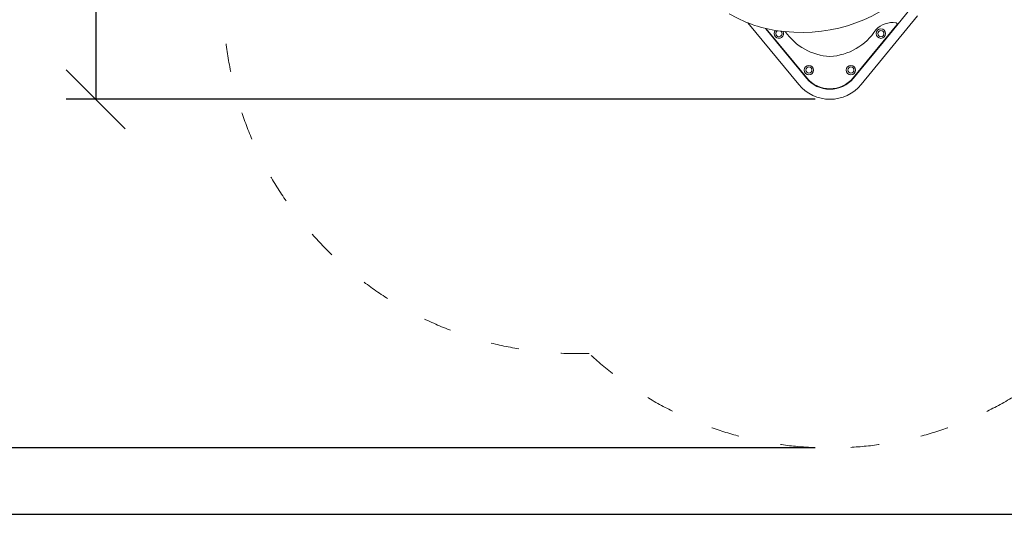
# Model space of a CAD drawing. Units: millimetres. Extents: x 342 to 18142, y 327 to 15127.
# Drawn here: x 6275 to 10448, y 327 to 2424 of the extents above; entities that cross this region are included whole.
import ezdxf

# ---------------------------------------------------------------- set-up
doc = ezdxf.new("R2010")
doc.units = ezdxf.units.MM
doc.linetypes.add('ACAD_ISO03W100', pattern=[30, 12, -18])
doc.layers.add('MV', color=2, linetype='Continuous', plot=False)
doc.layers.add('strefa bezpieczeństwa', color=6, linetype='ACAD_ISO03W100', lineweight=18)
doc.layers.add('Widoczne (ISO)', color=7, linetype='Continuous', lineweight=15)
doc.layers.add('wymiary 100', color=5, linetype='Continuous')
doc.layers.add('wymiary 100 strefy', color=5, linetype='Continuous')
doc.styles.get("Standard").update_dxf_attribs({"font": 'arial.ttf'})
doc.dimstyles.new('FK_rzuty 100_m$0', dxfattribs={"dimscale": 100, "dimtxt": 2.5, "dimasz": 2.5, "dimexe": 1.25, "dimexo": 0.625, "dimtad": 1, "dimlfac": 0.001, "dimrnd": 0.01, "dimzin": 1, "dimdsep": 46, "dimtxsty": 'Standard', "dimblk": 'OBLIQUE', "dimblk1": 'ARCHTICK', "dimblk2": 'OBLIQUE', "dimcen": 2.5, "dimadec": 0, "dimazin": 0, "dimtfac": 1, "dimtmove": 0, "dimatfit": 3, "dimfxl": 1, "dimarcsym": 0})
doc.dimstyles.new('FK_rzuty 100_STREFY', dxfattribs={"dimscale": 100, "dimtxt": 4, "dimasz": 2.5, "dimexe": 1.25, "dimexo": 0.625, "dimgap": 1, "dimtad": 1, "dimdec": 1, "dimlfac": 0.001, "dimrnd": 0.01, "dimzin": 1, "dimdsep": 46, "dimtxsty": 'Standard', "dimblk": 'OBLIQUE', "dimcen": 2.5, "dimadec": 0, "dimazin": 0, "dimtfac": 1, "dimtdec": 1, "dimtmove": 0, "dimatfit": 3, "dimfxl": 1, "dimarcsym": 0})

# ---------------------------------------------------------------- blocks, each defined once
blk = doc.blocks.new('_Oblique')
at = {"color": 0, "linetype": 'ByBlock', "lineweight": -2}
blk.add_line((-0.5, -0.5), (0.5, 0.5), dxfattribs=at)
blk = doc.blocks.new('*D11')
at = {"layer": 'Defpoints', "color": 0, "transparency": 16777216}
for p in [(8638.8, 7156.1), (5866.7, 608.1), (9708.8, 608.1)]:
    blk.add_point(p, dxfattribs=at)
at = {"layer": 'wymiary 100 strefy', "color": 0, "lineweight": -2, "transparency": 16777216}
for p, q in [((8576.3, 7156.1), (5741.7, 7156.1)), ((5866.7, 7156.1), (5866.7, 608.1)), ((9646.3, 608.1), (5741.7, 608.1))]:
    blk.add_line(p, q, dxfattribs=at)
at = {"layer": 'wymiary 100 strefy', "color": 0, "lineweight": -2, "transparency": 16777216, "xscale": 200, "yscale": 200, "zscale": 200}
for p, rotation in [((5866.7, 7156.1), 90), ((5866.7, 608.1), 270)]:
    blk.add_blockref('_Oblique', p, dxfattribs=dict(at, rotation=rotation))
at = {"layer": 'wymiary 100 strefy', "color": 0, "transparency": 16777216, "insert": (5460.3, 3262.9), "char_height": 300, "attachment_point": 1, "rotation": 90}
blk.add_mtext('6.50 m', dxfattribs=at)
blk = doc.blocks.new('*D14')
at = {"layer": 'Defpoints', "color": 0, "transparency": 16777216}
for p in [(10009, 5934.2), (6598, 2086.9), (9708.8, 2086.9)]:
    blk.add_point(p, dxfattribs=at)
at = {"layer": 'wymiary 100', "color": 0, "linetype": 'ByBlock', "lineweight": -2, "transparency": 16777216}
for p, q in [((9946.5, 5934.2), (6473, 5934.2)), ((6598, 5934.2), (6598, 2086.9)), ((9646.3, 2086.9), (6473, 2086.9))]:
    blk.add_line(p, q, dxfattribs=at)
at = {"layer": 'wymiary 100', "color": 0, "lineweight": -2, "transparency": 16777216, "xscale": 250, "yscale": 250, "zscale": 250}
for p, rotation in [((6598, 5934.2), 90), ((6598, 2086.9), 270)]:
    blk.add_blockref('_Oblique', p, dxfattribs=dict(at, rotation=rotation))
at = {"layer": 'wymiary 100', "color": 0, "transparency": 16777216, "insert": (6280, 3685), "char_height": 250, "attachment_point": 1, "rotation": 90}
blk.add_mtext('3.85', dxfattribs=at)
blk = doc.blocks.new('_ArchTick')
at = {"color": 0, "linetype": 'ByBlock', "const_width": 0.15}
blk.add_lwpolyline([(-0.5, -0.5), (0.5, 0.5)], dxfattribs=at)

msp = doc.modelspace()

# ---------------------------------------------------------------- linework, layer by layer
at = {"layer": 'MV'}
msp.add_lwpolyline([(341.811, 326.752), (18141.811, 326.752), (18141.811, 15126.752), (341.811, 15126.752)], close=True, dxfattribs=at)
at = {"layer": 'strefa bezpieczeństwa', "ltscale": 10, "flags": 128}
msp.add_lwpolyline([(8688.978, 1008.129), (8638.776, 1008.129, -0.41421356), (7138.776, 2508.129), (7138.776, 5656.129, -0.41421356), (8638.776, 7156.129), (10108.782, 7156.129, -0.41421356), (11608.782, 5656.129), (11608.782, 5457.529), (12108.636, 5457.529, -0.41421356), (13608.636, 3957.529), (13608.636, 3457.529, -0.41421356), (12108.636, 1957.529), (11608.782, 1957.529, -0.22688114), (10728.586, 1008.129, -0.39223227), (8688.978, 1008.129)], format="xyb", dxfattribs=at)
at = {"layer": 'Widoczne (ISO)'}
for p, q in [((9960.741, 2361.6), (10047.741, 2467.318)), ((9840.974, 2149.341), (10080.48, 2440.375)), ((9361.558, 2410.635), (9576.59, 2149.341)), ((9435.921, 2387), (9456.824, 2361.6)), ((9439.132, 2386.246), (9610.874, 2177.555)), ((9992.31, 2403.109), (9806.691, 2177.555)), ((9456.824, 2361.6), (9458.368, 2362.871)), ((9482.241, 2330.714), (9456.824, 2361.6)), ((9960.741, 2361.6), (9935.323, 2330.714)), ((9959.197, 2362.871), (9960.741, 2361.6)), ((9483.786, 2331.985), (9482.241, 2330.714)), ((9482.241, 2330.714), (9583.912, 2207.17)), ((9833.653, 2207.17), (9935.323, 2330.714)), ((9935.323, 2330.714), (9933.779, 2331.985)), ((9583.912, 2207.17), (9585.456, 2208.441)), ((9609.329, 2176.284), (9583.912, 2207.17)), ((9610.874, 2177.555), (9609.329, 2176.284)), ((9808.235, 2176.284), (9806.691, 2177.555)), ((9833.653, 2207.17), (9808.235, 2176.284)), ((9832.108, 2208.441), (9833.653, 2207.17))]:
    msp.add_line(p, q, dxfattribs=at)
for centre, radius in [((9924.868, 2365.22), 20), ((9924.868, 2365.22), 13), ((9619.785, 2210.79), 20), ((9619.785, 2210.79), 13), ((9797.779, 2210.79), 20), ((9797.779, 2210.79), 13)]:
    msp.add_circle(centre, radius, dxfattribs=at)
for centre, radius, start, end in [((9492.697, 2365.22), 20, 137.199852, 27.978019), ((9693.982, 2516.746), 249.093, 273.406216, 327.207902), ((9974.467, 2314.256), 98.086, 81.361058, 136.447357), ((9988.449, 2406.286), 5, 320.547361, 81.361058), ((9492.697, 2365.22), 13, 111.024452, 54.150173), ((9723.582, 2516.746), 249.093, 215.061231, 266.593784), ((9708.782, 2258.129), 128.8, 219.452639, 320.547361), ((9708.782, 2258.129), 126.8, 219.452639, 320.547361), ((9708.782, 2258.129), 171.2, 219.452639, 320.547361)]:
    msp.add_arc(centre, radius, start, end, dxfattribs=at)
for centre, major_axis, start_param, end_param in [((9484.805, 3097.303), (549.522, -549.522), 5.41455933, 6.28318531), ((9481.945, 2852.736), (-362.407, 362.407), 1.85488858, 2.27296667)]:
    msp.add_ellipse(centre, major_axis=major_axis, ratio=0.8660254, start_param=start_param, end_param=end_param, dxfattribs=at)

# ---------------------------------------------------------------- dimensions: what is measured, and where the dimension line sits
at = {"layer": 'wymiary 100'}
dim = msp.add_linear_dim(base=(6597.987, 2086.929), p1=(10008.979, 5934.242), p2=(9708.782, 2086.929), angle=90, dimstyle='FK_rzuty 100_m$0', override={"dimarcsym": 1}, dxfattribs=at)
dim.commit()
dim.dimension.update_dxf_attribs({"geometry": '*D14', "text_midpoint": (6597.987, 4010.585), "dimtype": 160})
at = {"layer": 'wymiary 100 strefy'}
dim = msp.add_linear_dim(base=(5866.657, 608.129), p1=(8638.776, 7156.129), p2=(9708.782, 608.129), angle=270, dimstyle='FK_rzuty 100_STREFY', override={"dimtxt": 3, "dimasz": 2, "dimdec": 2, "dimrnd": 0.1, "dimpost": ' m'}, dxfattribs=at)
dim.commit()
dim.dimension.update_dxf_attribs({"geometry": '*D11', "text_midpoint": (5866.657, 3882.129), "dimtype": 160})

doc.saveas('drawing.dxf')
